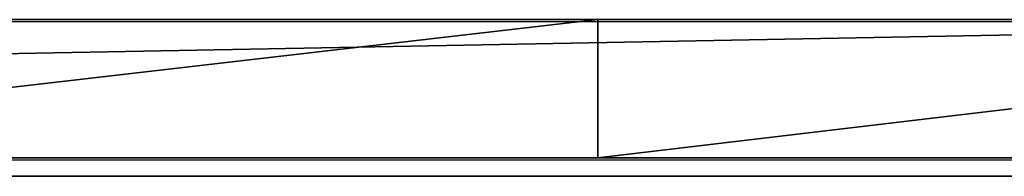
# Model space of a CAD drawing. Units: centimetres. Extents: x -191 to 191, y -157 to 155.
# Drawn here: x 20 to 31, y -5 to -4 of the extents above; entities that cross this region are included whole.
import ezdxf

# ---------------------------------------------------------------- set-up
doc = ezdxf.new("R2010")
doc.units = ezdxf.units.CM
doc.header["$LTSCALE"] = 2.54
doc.layers.get('0').update_dxf_attribs({"true_color": 0xff5454})
doc.layers.add('VP-EQ', color=7, linetype='Continuous', true_color=0x8a3492)

# ---------------------------------------------------------------- blocks, each defined once
blk = doc.blocks.new('Grupuj_16')
at = {"color": 0}
for p, q in [((0, 1.5), (80.3, 1.5)), ((0, 1.5), (80.3, 1.5)), ((0, 0), (80.3, 0)), ((0, 0), (80.3, 0))]:
    blk.add_line(p, q, dxfattribs=at)
at = {"color": 18, "true_color": 0x010101}
blk.add_line((66.854, 0, 73.465), (66.854, 1.5, 73.465), dxfattribs=at)
blk.add_line((66.854, 0, 73.465), (66.854, 1.5, 73.465), dxfattribs=at)
at = {"color": 18, "true_color": 0x010101, "extrusion": (-4.01219e-11, 1, -1.62264e-15)}
blk.add_arc((-25.746, 218.903, 1.5), 151.136, 249.16014, 279.5025, dxfattribs=at)
blk.add_arc((-25.746, 218.903, 1.5), 151.136, 249.16014, 279.5025, dxfattribs=at)
blk.add_arc((-25.746, 218.903, 1.5), 151.136, 249.16014, 279.5025, dxfattribs=at)
blk.add_arc((-25.746, 218.903, 1.5), 151.136, 249.16014, 279.5025, dxfattribs=at)
blk.add_arc((-25.746, 218.903, 1.5), 151.136, 249.16014, 279.5025, dxfattribs=at)
blk.add_arc((-25.746, 218.903, 1.5), 151.136, 249.16014, 279.5025, dxfattribs=at)
at = {"color": 0, "extrusion": (-4.01219e-11, 1, -1.62264e-15)}
blk.add_arc((-25.746, 218.903, 1.5), 151.136, 249.16014, 279.5025, dxfattribs=at)
at = {"color": 0, "extrusion": (-4.01219e-11, 1, -1.62438e-15)}
blk.add_arc((-25.746, 218.903), 151.136, 249.16014, 279.5025, dxfattribs=at)
blk.add_arc((-25.746, 218.903), 151.136, 249.16014, 279.5025, dxfattribs=at)
at = {"color": 18, "true_color": 0x010101, "extrusion": (-4.01219e-11, 1, -1.62438e-15)}
blk.add_arc((-25.746, 218.903), 151.136, 249.16014, 279.5025, dxfattribs=at)
blk.add_arc((-25.746, 218.903), 151.136, 249.16014, 279.5025, dxfattribs=at)
blk.add_arc((-25.746, 218.903), 151.136, 249.16014, 279.5025, dxfattribs=at)
blk.add_arc((-25.746, 218.903), 151.136, 249.16014, 279.5025, dxfattribs=at)
blk.add_arc((-25.746, 218.903), 151.136, 249.16014, 279.5025, dxfattribs=at)
blk.add_arc((-25.746, 218.903), 151.136, 249.16014, 279.5025, dxfattribs=at)
at = {"color": 18, "true_color": 0x010101}
mesh = blk.add_polyface(dxfattribs=at)
corners = [(80.3, 1.5), (0, 0), (0, 1.5), (80.3, 0)]
mesh.append_faces([[corners[k] for k in face] for face in [(0, 1, 2), (1, 0, 3)]], dxfattribs={"vtx0": -1, "color": 18})
at = {"color": 0}
mesh = blk.add_polyface(dxfattribs=at)
corners = [(19.815, 1.5, 33.729), (42.192, 1.5, 32.411), (19.403, 1.5, 31.783), (40.918, 1.5, 32.939), (40.39, 1.5, 34.213), (20.71, 1.5, 35.505), (40.763, 1.5, 42.689), (22.028, 1.5, 36.994), (23.682, 1.5, 38.098), (24.919, 1.5, 38.582), (49.959, 1.5, 44.645), (53.289, 1.5, 44.518), (44.409, 1.5, 43.484), (51.874, 1.5, 44.723), (0, 1.5), (17.255, 1.5, 27.66), (80.3, 1.5), (16.025, 1.5, 28.293), (0, 1.5, 69.167), (15.604, 1.5, 29.61), (15.82, 1.5, 32.133), (16.456, 1.5, 35.025), (17.819, 1.5, 37.653), (19.816, 1.5, 39.839), (22.312, 1.5, 41.433), (23.897, 1.5, 42.035), (36.481, 1.5, 45.418), (49.217, 1.5, 48.169), (50.849, 1.5, 48.371), (14.032, 1.5, 68.222), (27.36, 1.5, 67.776), (0.795, 1.5, 69.841), (0.119, 1.5, 69.534), (0.414, 1.5, 69.784), (54.356, 1.5, 44.936), (80.3, 1.5, 76.976), (43.466, 1.5, 32.939), (18.572, 1.5, 28.082), (19.205, 1.5, 29.311), (43.994, 1.5, 34.213), (54.958, 1.5, 45.909), (54.857, 1.5, 47.05), (54.091, 1.5, 47.902), (52.491, 1.5, 48.281), (66.854, 1.5, 73.465), (53.874, 1.5, 70.408), (40.675, 1.5, 68.507), (79.514, 1.5, 77.655), (80.207, 1.5, 77.303), (79.972, 1.5, 77.548), (79.651, 1.5, 77.655)]
mesh.append_faces([[corners[k] for k in face] for face in [(6, 8, 9), (11, 10, 13), (31, 32, 33), (49, 47, 50)]], dxfattribs={"vtx0": -1, "color": 0})
mesh.append_faces([[corners[k] for k in face] for face in [(0, 1, 2), (1, 0, 3), (3, 0, 4), (4, 5, 6), (10, 11, 12), (14, 15, 16), (15, 14, 17), (17, 18, 19), (19, 18, 20), (20, 18, 21), (21, 18, 22), (22, 18, 23), (23, 18, 24), (24, 18, 25), (25, 18, 26), (26, 18, 27), (27, 18, 28), (29, 18, 31), (16, 34, 35), (36, 16, 1), (34, 39, 11), (44, 28, 45), (45, 28, 46), (46, 28, 30), (35, 47, 48), (48, 47, 49)]], dxfattribs={"vtx0": -1, "vtx1": -1, "color": 0})
mesh.append_faces([[corners[k] for k in face] for face in [(28, 18, 29), (34, 16, 36), (1, 16, 15), (35, 28, 44)]], dxfattribs={"vtx0": -1, "vtx1": -1, "vtx2": -1, "color": 0})
mesh.append_faces([[corners[k] for k in face] for face in [(4, 0, 5), (6, 5, 7), (6, 7, 8), (17, 14, 18), (28, 29, 30), (31, 18, 32), (1, 15, 37), (1, 37, 38), (1, 38, 2), (34, 36, 39), (11, 39, 12), (35, 34, 40), (35, 40, 41), (35, 41, 42), (35, 42, 43), (35, 43, 28), (35, 44, 47)]], dxfattribs={"vtx0": -1, "vtx2": -1, "color": 0})
at = {"color": 18, "true_color": 0x010101}
mesh = blk.add_polyface(dxfattribs=at)
corners = [(53.874, 0, 70.408), (66.854, 1.5, 73.465), (53.874, 1.5, 70.408), (66.854, 0, 73.465)]
mesh.append_faces([[corners[k] for k in face] for face in [(0, 1, 2), (1, 0, 3)]], dxfattribs={"vtx0": -1, "color": 18})
mesh = blk.add_polyface(dxfattribs=at)
corners = [(66.854, 0, 73.465), (79.514, 1.5, 77.655), (66.854, 1.5, 73.465), (79.514, 0, 77.655)]
mesh.append_faces([[corners[k] for k in face] for face in [(0, 1, 2), (1, 0, 3)]], dxfattribs={"vtx0": -1, "color": 18})
at = {"color": 0}
mesh = blk.add_polyface(dxfattribs=at)
corners = [(53.289, 0, 44.518), (49.959, 0, 44.645), (44.409, 0, 43.484), (51.874, 0, 44.723), (80.3, 0), (43.466, 0, 32.939), (0, 0), (54.356, 0, 44.936), (80.3, 0, 76.976), (42.192, 0, 32.411), (17.255, 0, 27.66), (18.572, 0, 28.082), (19.205, 0, 29.311), (19.403, 0, 31.783), (43.994, 0, 34.213), (54.958, 0, 45.909), (54.857, 0, 47.05), (54.091, 0, 47.902), (52.491, 0, 48.281), (50.849, 0, 48.371), (66.854, 0, 73.465), (53.874, 0, 70.408), (40.675, 0, 68.507), (27.36, 0, 67.776), (79.514, 0, 77.655), (80.207, 0, 77.303), (79.972, 0, 77.548), (79.651, 0, 77.655), (16.025, 0, 28.293), (0, 0, 69.167), (15.604, 0, 29.61), (15.82, 0, 32.133), (16.456, 0, 35.025), (17.819, 0, 37.653), (19.816, 0, 39.839), (22.312, 0, 41.433), (23.897, 0, 42.035), (36.481, 0, 45.418), (49.217, 0, 48.169), (14.032, 0, 68.222), (0.795, 0, 69.841), (0.119, 0, 69.534), (0.414, 0, 69.784), (19.815, 0, 33.729), (40.918, 0, 32.939), (40.39, 0, 34.213), (20.71, 0, 35.505), (40.763, 0, 42.689), (22.028, 0, 36.994), (23.682, 0, 38.098), (24.919, 0, 38.582)]
mesh.append_faces([[corners[k] for k in face] for face in [(1, 0, 3), (24, 26, 27), (41, 40, 42), (49, 47, 50)]], dxfattribs={"vtx0": -1, "color": 0})
mesh.append_faces([[corners[k] for k in face] for face in [(4, 5, 6), (10, 9, 11), (11, 9, 12), (12, 9, 13), (5, 7, 14), (14, 0, 2), (7, 8, 15), (15, 8, 16), (16, 8, 17), (17, 8, 18), (18, 8, 19), (20, 8, 24), (6, 28, 29), (28, 6, 10), (39, 19, 23), (29, 40, 41), (43, 45, 46), (46, 47, 48), (48, 47, 49)]], dxfattribs={"vtx0": -1, "vtx1": -1, "color": 0})
mesh.append_faces([[corners[k] for k in face] for face in [(5, 4, 7), (6, 9, 10), (19, 8, 20), (29, 19, 39)]], dxfattribs={"vtx0": -1, "vtx1": -1, "vtx2": -1, "color": 0})
mesh.append_faces([[corners[k] for k in face] for face in [(0, 1, 2), (7, 4, 8), (6, 5, 9), (14, 7, 0), (19, 20, 21), (19, 21, 22), (19, 22, 23), (24, 8, 25), (24, 25, 26), (29, 28, 30), (29, 30, 31), (29, 31, 32), (29, 32, 33), (29, 33, 34), (29, 34, 35), (29, 35, 36), (29, 36, 37), (29, 37, 38), (29, 38, 19), (29, 39, 40), (9, 43, 13), (43, 9, 44), (43, 44, 45), (46, 45, 47)]], dxfattribs={"vtx0": -1, "vtx2": -1, "color": 0})
blk = doc.blocks.new('Grupuj_37')
at = {"color": 0}
for p, q in [((61.849, 0, 15.908), (51.774, 0, 15.858)), ((51.792, 0, 7.256), (70.768, 0, 7.157)), ((52.036, 0, 44.257), (55.023, 0, 43.975)), ((55.076, 0, 44.518), (52.095, 0, 44.795)), ((52.275, 0, 15.361), (61.827, 0, 15.407)), ((70.152, 0, 7.661), (52.291, 0, 7.754)), ((56.944, 0, 47.02), (52.461, 0, 48.162)), ((52.515, 0, 48.664), (57.141, 0, 47.486)), ((54.999, 0, 42.838), (54.443, 0, 41.921)), ((54.443, 0, 41.921), (56.28, 0, 16.632)), ((54.953, 0, 41.798), (56.745, 0, 17.132)), ((55.295, 0, 42.363), (54.953, 0, 41.798)), ((55.158, 0, 42.852), (54.999, 0, 42.838)), ((55.023, 0, 43.975), (55.158, 0, 42.852)), ((55.55, 0, 44.119), (55.076, 0, 44.518)), ((59.18, 0, 42.712), (55.295, 0, 42.363)), ((55.696, 0, 42.901), (55.55, 0, 44.119)), ((58.247, 0, 43.13), (55.696, 0, 42.901)), ((56.28, 0, 16.632), (59.767, 0, 16.632)), ((56.745, 0, 17.132), (59.265, 0, 17.132)), ((58.005, 0, 46.373), (56.944, 0, 47.02)), ((57.141, 0, 47.486), (58.419, 0, 46.706)), ((57.641, 0, 13.925), (57.665, 0, 11.763)), ((57.665, 0, 11.763), (58.062, 0, 9.638)), ((58.4, 0, 45.224), (58.005, 0, 46.373)), ((58.141, 0, 13.93), (58.165, 0, 11.812)), ((58.165, 0, 11.812), (58.554, 0, 9.73)), ((58.247, 0, 43.13), (58.4, 0, 45.224)), ((58.478, 0, 51.772), (58.252, 0, 49.363)), ((58.252, 0, 49.363), (58.398, 0, 48.962)), ((58.398, 0, 48.962), (58.899, 0, 48.809)), ((58.419, 0, 46.706), (58.906, 0, 45.29)), ((58.478, 0, 51.772), (58.69, 0, 52.13)), ((58.69, 0, 52.13), (59.099, 0, 52.209)), ((59.678, 0, 43.259), (58.752, 0, 43.176)), ((58.906, 0, 45.29), (58.752, 0, 43.176)), ((58.899, 0, 48.809), (59.25, 0, 49.087)), ((59.929, 0, 51.998), (59.099, 0, 52.209)), ((59.265, 0, 17.132), (59.18, 0, 42.712)), ((59.25, 0, 49.087), (60.261, 0, 51.306)), ((59.767, 0, 16.632), (59.678, 0, 43.259)), ((59.929, 0, 51.998), (60.253, 0, 51.727)), ((60.337, 0, 48.808), (60.15, 0, 48.425)), ((60.15, 0, 48.425), (60.387, 0, 47.958)), ((60.253, 0, 51.727), (60.261, 0, 51.306)), ((61.759, 0, 50.431), (60.337, 0, 48.808)), ((60.387, 0, 47.958), (60.831, 0, 47.898)), ((60.724, 0, 46.398), (60.597, 0, 45.89)), ((60.597, 0, 45.89), (60.893, 0, 45.553)), ((61.117, 0, 46.564), (60.724, 0, 46.398)), ((60.831, 0, 47.898), (62.979, 0, 48.655)), ((60.893, 0, 45.553), (63.02, 0, 44.712)), ((63.275, 0, 46.847), (61.117, 0, 46.564)), ((61.759, 0, 50.431), (62.128, 0, 50.623)), ((62.128, 0, 50.623), (62.517, 0, 50.474)), ((63.248, 0, 49.374), (62.517, 0, 50.474)), ((63.278, 0, 48.954), (62.979, 0, 48.655)), ((63.438, 0, 44.764), (63.02, 0, 44.712)), ((63.248, 0, 49.374), (63.278, 0, 48.954)), ((63.275, 0, 46.847), (63.672, 0, 46.721)), ((63.674, 0, 45.114), (63.438, 0, 44.764)), ((63.571, 0, 16.354), (64.785, 0, 22.867)), ((63.672, 0, 46.721), (63.841, 0, 46.34)), ((63.674, 0, 45.114), (63.841, 0, 46.34)), ((63.9, 0, 15.35), (64.386, 0, 15.264))]:
    blk.add_line(p, q, dxfattribs=at)
at = {"color": 18, "true_color": 0x010101, "extrusion": (-1.84262e-16, 1, 1.66965e-14)}
blk.add_arc((-57.891, 13.928), 0.25, 359.3677, 179.3677, dxfattribs=at)
blk.add_arc((-57.891, 13.928), 0.25, 359.3677, 179.3677, dxfattribs=at)
at = {"color": 18, "true_color": 0x010101, "extrusion": (-6.1847e-14, -1, 3.14686e-13)}
blk.add_arc((58.303, 9.713), 0.252, 197.1362, 4.0365, dxfattribs=at)
at = {"color": 18, "true_color": 0x010101, "extrusion": (1.77225e-12, 1, -6.82733e-14)}
blk.add_arc((-61.754, 15.661), 0.264, 111.0384, 253.9275, dxfattribs=at)
at = {"color": 18, "true_color": 0x010101, "extrusion": (7.3733e-14, 1, 1.76679e-14)}
blk.add_arc((-64.301, 14.512), 1.981, 337.4256, 68.3858, dxfattribs=at)
at = {"color": 18, "true_color": 0x010101, "extrusion": (1.53692e-16, 1, 2.53794e-14)}
blk.add_arc((-63.926, 14.278), 1.547, 228.6714, 340.1028, dxfattribs=at)
at = {"color": 18, "true_color": 0x010101, "extrusion": (-3.38686e-14, 1, -4.67156e-15)}
blk.add_arc((-65.967, 24.564), 2.068, 304.8401, 72.4388, dxfattribs=at)
at = {"color": 18, "true_color": 0x010101, "extrusion": (-2.07253e-14, 1, 4.91216e-14)}
blk.add_arc((-63.603, 14.645), 2.037, 135.1632, 228.6714, dxfattribs=at)
at = {"color": 18, "true_color": 0x010101}
mesh = blk.add_polyface(dxfattribs=at)
corners = [(56.28, 0, 16.632), (56.745, 0, 17.132), (54.443, 0, 41.921), (59.265, 0, 17.132), (54.953, 0, 41.798), (55.295, 0, 42.363), (54.999, 0, 42.838), (59.18, 0, 42.712), (59.767, 0, 16.632), (59.678, 0, 43.259), (58.752, 0, 43.176), (55.696, 0, 42.901), (55.158, 0, 42.852), (58.247, 0, 43.13), (55.023, 0, 43.975), (55.55, 0, 44.119), (52.036, 0, 44.257), (55.076, 0, 44.518), (58.4, 0, 45.224), (58.906, 0, 45.29), (58.005, 0, 46.373), (58.419, 0, 46.706), (56.944, 0, 47.02), (57.141, 0, 47.486), (52.461, 0, 48.162), (52.515, 0, 48.664), (51.886, 0, 42.87), (51.433, 0, 43.337), (49.294, 0, 43.171), (52.108, 0, 49.546), (52.095, 0, 44.795), (52.662, 0, 50.007), (49.017, 0, 49.769), (48.816, 0, 42.633), (48.494, 0, 50.309)]
mesh.append_faces([[corners[k] for k in face] for face in [(0, 1, 2), (1, 0, 3), (2, 5, 6), (8, 3, 0), (3, 9, 7), (6, 11, 12), (11, 10, 13), (14, 15, 16), (18, 19, 20), (20, 21, 22), (22, 23, 24), (27, 16, 29), (30, 16, 17), (29, 31, 32), (33, 28, 34), (34, 32, 31)]], dxfattribs={"vtx0": -1, "vtx1": -1, "color": 18})
mesh.append_faces([[corners[k] for k in face] for face in [(7, 10, 11), (7, 11, 6), (29, 16, 30), (29, 24, 25)]], dxfattribs={"vtx0": -1, "vtx1": -1, "vtx2": -1, "color": 18})
mesh.append_faces([[corners[k] for k in face] for face in [(2, 1, 4), (2, 4, 5), (6, 5, 7), (3, 8, 9), (7, 9, 10), (11, 14, 12), (14, 11, 15), (16, 15, 17), (10, 18, 13), (18, 10, 19), (20, 19, 21), (22, 21, 23), (24, 23, 25), (26, 27, 28), (27, 26, 16), (29, 30, 24), (29, 25, 31), (28, 33, 26), (34, 28, 32)]], dxfattribs={"vtx0": -1, "vtx2": -1, "color": 18})
mesh = blk.add_polyface(dxfattribs=at)
corners = [(70.768, 0, 7.157), (70.152, 0, 7.661), (51.792, 0, 7.256), (68.928, 0, 15.942), (68.522, 0, 15.44), (66.062, 0, 15.553), (66.061, 0, 15.803), (66.277, 0, 15.929), (66.279, 0, 15.429), (52.291, 0, 7.754), (51.774, 0, 15.858), (52.275, 0, 15.361), (61.827, 0, 15.407), (61.991, 0, 15.544), (62, 0, 15.757), (61.849, 0, 15.908)]
mesh.append_faces([[corners[k] for k in face] for face in [(6, 3, 7), (10, 14, 15)]], dxfattribs={"vtx0": -1, "color": 18})
mesh.append_faces([[corners[k] for k in face] for face in [(0, 1, 2), (1, 3, 4), (5, 3, 6), (2, 9, 10), (9, 2, 1)]], dxfattribs={"vtx0": -1, "vtx1": -1, "color": 18})
mesh.append_faces([[corners[k] for k in face] for face in [(4, 3, 5)]], dxfattribs={"vtx0": -1, "vtx1": -1, "vtx2": -1, "color": 18})
mesh.append_faces([[corners[k] for k in face] for face in [(1, 0, 3), (10, 9, 11), (10, 11, 12), (10, 12, 13), (10, 13, 14)]], dxfattribs={"vtx0": -1, "vtx2": -1, "color": 18})
mesh.append_faces([[corners[k] for k in face] for face in [(5, 8, 4)]], dxfattribs={"vtx2": -1, "color": 18})
mesh = blk.add_polyface(dxfattribs=at)
corners = [(58.459, 0, 9.515), (58.062, 0, 9.638), (58.228, 0, 9.472), (58.554, 0, 9.73), (57.665, 0, 11.763), (58.165, 0, 11.812), (57.641, 0, 13.925), (58.141, 0, 13.93), (57.764, 0, 14.143), (58.014, 0, 14.146)]
mesh.append_faces([[corners[k] for k in face] for face in [(0, 1, 2), (8, 7, 9)]], dxfattribs={"vtx0": -1, "color": 18})
mesh.append_faces([[corners[k] for k in face] for face in [(1, 3, 4), (4, 5, 6), (6, 7, 8)]], dxfattribs={"vtx0": -1, "vtx1": -1, "color": 18})
mesh.append_faces([[corners[k] for k in face] for face in [(1, 0, 3), (4, 3, 5), (6, 5, 7)]], dxfattribs={"vtx0": -1, "vtx2": -1, "color": 18})
mesh = blk.add_polyface(dxfattribs=at)
corners = [(59.25, 0, 49.087), (58.398, 0, 48.962), (58.899, 0, 48.809), (58.252, 0, 49.363), (60.261, 0, 51.306), (58.478, 0, 51.772), (60.253, 0, 51.727), (59.929, 0, 51.998), (58.69, 0, 52.13), (59.099, 0, 52.209)]
mesh.append_faces([[corners[k] for k in face] for face in [(0, 1, 2), (8, 7, 9)]], dxfattribs={"vtx0": -1, "color": 18})
mesh.append_faces([[corners[k] for k in face] for face in [(1, 0, 3), (3, 4, 5), (5, 7, 8)]], dxfattribs={"vtx0": -1, "vtx1": -1, "color": 18})
mesh.append_faces([[corners[k] for k in face] for face in [(3, 0, 4), (5, 4, 6), (5, 6, 7)]], dxfattribs={"vtx0": -1, "vtx2": -1, "color": 18})
mesh = blk.add_polyface(dxfattribs=at)
corners = [(62.979, 0, 48.655), (60.387, 0, 47.958), (60.831, 0, 47.898), (60.15, 0, 48.425), (60.337, 0, 48.808), (63.278, 0, 48.954), (61.759, 0, 50.431), (63.248, 0, 49.374), (62.517, 0, 50.474), (62.128, 0, 50.623)]
mesh.append_faces([[corners[k] for k in face] for face in [(0, 1, 2), (6, 8, 9)]], dxfattribs={"vtx0": -1, "color": 18})
mesh.append_faces([[corners[k] for k in face] for face in [(1, 0, 3), (3, 0, 4), (4, 5, 6)]], dxfattribs={"vtx0": -1, "vtx1": -1, "color": 18})
mesh.append_faces([[corners[k] for k in face] for face in [(4, 0, 5), (6, 5, 7), (6, 7, 8)]], dxfattribs={"vtx0": -1, "vtx2": -1, "color": 18})
mesh = blk.add_polyface(dxfattribs=at)
corners = [(63.438, 0, 44.764), (60.893, 0, 45.553), (63.02, 0, 44.712), (63.674, 0, 45.114), (63.841, 0, 46.34), (60.597, 0, 45.89), (60.724, 0, 46.398), (63.672, 0, 46.721), (61.117, 0, 46.564), (63.275, 0, 46.847)]
mesh.append_faces([[corners[k] for k in face] for face in [(0, 1, 2), (8, 7, 9)]], dxfattribs={"vtx0": -1, "color": 18})
mesh.append_faces([[corners[k] for k in face] for face in [(1, 4, 5), (5, 4, 6), (6, 7, 8)]], dxfattribs={"vtx0": -1, "vtx1": -1, "color": 18})
mesh.append_faces([[corners[k] for k in face] for face in [(1, 0, 3), (1, 3, 4), (6, 4, 7)]], dxfattribs={"vtx0": -1, "vtx2": -1, "color": 18})
mesh = blk.add_polyface(dxfattribs=at)
corners = [(65.444, 0, 13.775), (64.312, 0, 13.933), (63.962, 0, 13.787), (65.639, 0, 14.577), (64.521, 0, 14.211), (64.618, 0, 14.611), (65.499, 0, 15.39), (64.548, 0, 15.017), (64.386, 0, 15.264), (63.9, 0, 15.35), (68.433, 0, 23.335), (66.887, 0, 23.446), (66.179, 0, 23.397), (68.691, 0, 24.364), (67.508, 0, 23.789), (67.518, 0, 23.797), (67.651, 0, 24.33), (67.461, 0, 24.923), (68.342, 0, 25.45), (66.991, 0, 25.41), (66.355, 0, 25.64), (67.55, 0, 26.271), (64.395, 0, 25.908), (65.343, 0, 26.536), (66.477, 0, 26.66), (64.948, 0, 13.116), (63.085, 0, 12.979), (64.039, 0, 12.735), (62.472, 0, 13.751), (63.659, 0, 13.865), (62.338, 0, 14.779), (63.427, 0, 14.156), (63.365, 0, 14.639), (63.557, 0, 15.094), (62.741, 0, 15.733), (63.873, 0, 15.331), (65.047, 0, 16.081), (63.571, 0, 16.354), (66.795, 0, 22.068), (64.785, 0, 22.867), (67.757, 0, 22.516), (64.067, 0, 23.748), (65.517, 0, 23.65), (65.022, 0, 24.158), (63.922, 0, 24.875), (64.95, 0, 24.719), (65.186, 0, 25.232), (65.692, 0, 25.568)]
mesh.append_faces([[corners[k] for k in face] for face in [(23, 21, 24), (25, 26, 27)]], dxfattribs={"vtx0": -1, "color": 18})
mesh.append_faces([[corners[k] for k in face] for face in [(1, 3, 4), (4, 3, 5), (5, 6, 7), (7, 6, 8), (8, 6, 9), (11, 13, 14), (14, 13, 15), (15, 13, 16), (16, 13, 17), (17, 18, 19), (19, 18, 20), (22, 21, 23), (26, 25, 28), (28, 29, 30), (30, 33, 34), (34, 36, 37), (37, 38, 39), (39, 12, 41), (41, 43, 44), (44, 46, 22)]], dxfattribs={"vtx0": -1, "vtx1": -1, "color": 18})
mesh.append_faces([[corners[k] for k in face] for face in [(20, 21, 22), (28, 0, 2), (34, 9, 6), (39, 10, 12)]], dxfattribs={"vtx0": -1, "vtx1": -1, "vtx2": -1, "color": 18})
mesh.append_faces([[corners[k] for k in face] for face in [(0, 1, 2), (1, 0, 3), (5, 3, 6), (10, 11, 12), (11, 10, 13), (17, 13, 18), (20, 18, 21), (28, 25, 0), (28, 2, 29), (30, 29, 31), (30, 31, 32), (30, 32, 33), (34, 33, 35), (34, 35, 9), (34, 6, 36), (37, 36, 38), (39, 38, 40), (39, 40, 10), (41, 12, 42), (41, 42, 43), (44, 43, 45), (44, 45, 46), (22, 46, 47), (22, 47, 20)]], dxfattribs={"vtx0": -1, "vtx2": -1, "color": 18})
blk = doc.blocks.new('panel_fabryka_3')
at = {"color": 8, "true_color": 0x6f7c7e}
blk.add_blockref('Grupuj_16', (0, 1.85), dxfattribs=at)
at = {"color": 0}
blk.add_blockref('Grupuj_37', (6.281, 1.65, 6.348), dxfattribs=at)
blk = doc.blocks.new('Grupuj_1')
at = {"color": 0}
blk.add_blockref('panel_fabryka_3', (0.4, 1.95, 48.055), dxfattribs=at)
blk = doc.blocks.new('1762')
at = {"color": 7, "linetype": 'Continuous', "lineweight": 25}
for p, q in [((71.671, 163.587), (150.205, 163.587)), ((71.671, 162.087), (150.205, 162.087))]:
    blk.add_line(p, q, dxfattribs=at)
blk = doc.blocks.new('1762 2d')
at = {"layer": 'VP-EQ', "color": 0}
blk.add_blockref('1762', (0, 0), dxfattribs=at)

msp = doc.modelspace()

# ---------------------------------------------------------------- block references
at = {"color": 0}
msp.add_blockref('Grupuj_1', (-40.624, -8.813), dxfattribs=at)
at = {"layer": 'VP-EQ', "color": 0}
msp.add_blockref('1762 2d', (-110.984, -167.12), dxfattribs=at)

doc.saveas('drawing.dxf')
